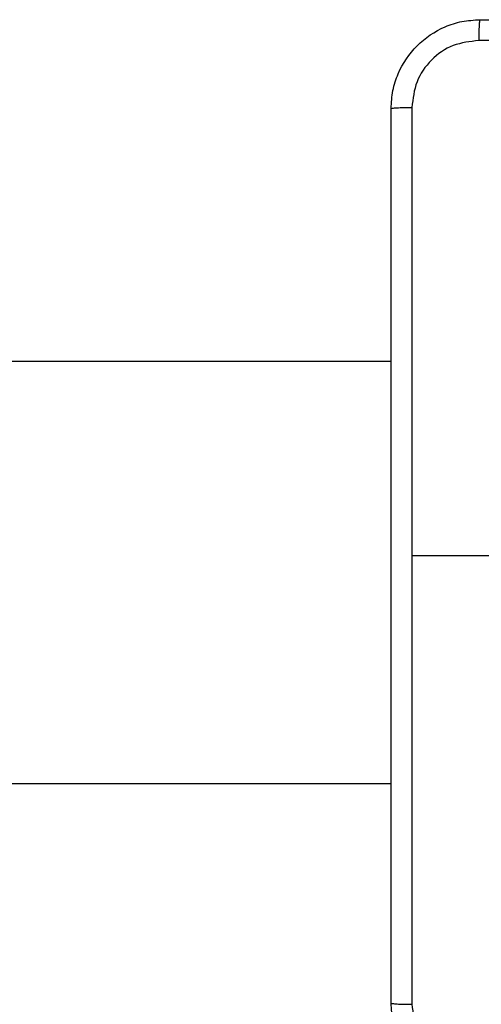
# Model space of a CAD drawing. Units: millimetres. Extents: x -4534 to 379945, y -3372 to 5680.
# Drawn here: x 149 to 190, y 3391 to 3479 of the extents above; entities that cross this region are included whole.
import ezdxf

# ---------------------------------------------------------------- set-up
doc = ezdxf.new("R2010")
doc.units = ezdxf.units.MM
doc.layers.add('Toestel 2D', color=7, linetype='Continuous', lineweight=20)

# ---------------------------------------------------------------- blocks, each defined once
blk = doc.blocks.new('1')
at = {"color": 7, "linetype": 'Continuous', "lineweight": 25}
for p, q in [((-1007.4527, 17.0877), (-1020.8266, 17.0877)), ((-1006.0277, 15.3377), (-1007.2649, 15.3377)), ((-1020.8266, 13.2877), (-1007.4527, 13.2877))]:
    blk.add_line(p, q, dxfattribs=at)
for points, knots in [([(-1007.4527, 19.3627), (-1007.4495, 19.4172), (-1007.443, 19.5249), (-1007.3781, 19.725), (-1007.2326, 19.9427), (-1007.0149, 20.0882), (-1006.8147, 20.153), (-1006.7072, 20.1594), (-1006.6527, 20.1627)], [0, 0, 0, 0, 0.130548, 0.257575, 0.500018, 0.742667, 0.869631, 1, 1, 1, 1]), ([(-1006.6527, 20.1627), (-1006.654, 20.1597), (-1006.6567, 20.1539), (-1006.6602, 20.1116), (-1006.6627, 20.0498), (-1006.6632, 20), (-1006.6634, 19.975)], [0, 0, 0, 0, 0.24994, 0.49986, 0.749606, 1, 1, 1, 1]), ([(-1006.6527, 20.1627), (-1005.7587, 20.1627), (-1003.9705, 20.1627), (-1001.2849, 20.1627), (-999.4967, 20.1627), (-998.6027, 20.1627)], [0, 0, 0, 0, 0.333296, 0.666702, 1, 1, 1, 1]), ([(-1006.6634, 19.975), (-1006.7422, 19.9659), (-1006.8997, 19.9478), (-1007.0988, 19.8088), (-1007.2373, 19.6095), (-1007.2558, 19.4521), (-1007.265, 19.3734)], [0, 0, 0, 0, 0.249953, 0.500053, 0.749964, 1, 1, 1, 1]), ([(-998.592, 19.975), (-999.4884, 19.9749), (-1001.2813, 19.9749), (-1003.9741, 19.9749), (-1005.767, 19.9749), (-1006.6634, 19.975)], [0, 0, 0, 0, 0.333337, 0.666663, 1, 1, 1, 1]), ([(-1007.4527, 19.3627), (-1007.4499, 19.364), (-1007.4443, 19.3667), (-1007.4015, 19.3702), (-1007.3397, 19.3727), (-1007.2899, 19.3731), (-1007.265, 19.3734)], [0, 0, 0, 0, 0.2504347, 0.5001097, 0.7500586, 1, 1, 1, 1]), ([(-1007.4527, 11.3127), (-1007.4527, 12.2066), (-1007.4527, 13.9948), (-1007.4527, 16.6805), (-1007.4527, 18.4687), (-1007.4527, 19.3627)], [0, 0, 0, 0, 0.333296, 0.666702, 1, 1, 1, 1]), ([(-1007.265, 19.3734), (-1007.265, 18.7011), (-1007.2649, 17.3566), (-1007.2649, 16.0106), (-1007.2649, 15.3377)], [0, 0, 0, 0, 0.500008, 1, 1, 1, 1]), ([(-1007.2649, 15.3377), (-1007.2649, 14.6647), (-1007.2649, 13.3187), (-1007.265, 11.9742), (-1007.265, 11.3019)], [0, 0, 0, 0, 0.499992, 1, 1, 1, 1]), ([(-1007.4527, 11.3127), (-1007.4498, 11.3113), (-1007.4439, 11.3086), (-1007.4016, 11.3051), (-1007.3399, 11.3026), (-1007.29, 11.3022), (-1007.265, 11.3019)], [0, 0, 0, 0, 0.249941, 0.499854, 0.749608, 1, 1, 1, 1]), ([(-1006.6527, 10.5127), (-1006.7073, 10.5159), (-1006.8149, 10.5223), (-1007.0151, 10.5872), (-1007.2328, 10.7327), (-1007.3782, 10.9505), (-1007.4431, 11.1506), (-1007.4495, 11.2582), (-1007.4527, 11.3127)], [0, 0, 0, 0, 0.130548, 0.257575, 0.500018, 0.742665, 0.869629, 1, 1, 1, 1]), ([(-1007.265, 11.3019), (-1007.256, 11.2232), (-1007.2378, 11.0657), (-1007.0989, 10.8666), (-1006.8996, 10.728), (-1006.7421, 10.7096), (-1006.6634, 10.7003)], [0, 0, 0, 0, 0.249955, 0.500054, 0.749966, 1, 1, 1, 1])]:
    blk.add_open_spline(points, degree=3, knots=knots, dxfattribs=at)
blk = doc.blocks.new('VPL-03-WD1451')
at = {"layer": 'Toestel 2D', "xscale": 10, "yscale": 10, "zscale": 10}
blk.add_blockref('1', (10256.836, 3277.767), dxfattribs=at)

msp = doc.modelspace()

# ---------------------------------------------------------------- block references
msp.add_blockref('VPL-03-WD1451', (0, 0))

doc.saveas('drawing.dxf')
